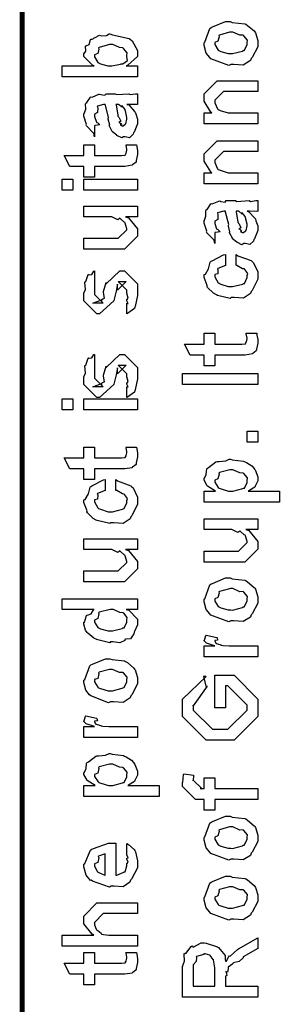
# Model space of a CAD drawing. Extents: x 0.3 to 8, y 0.4 to 11.6.
# Drawn here: x 0.3 to 0.5, y 5.3 to 5.9 of the extents above; entities that cross this region are included whole.
import ezdxf

# ---------------------------------------------------------------- set-up
doc = ezdxf.new("R2010")
doc.units = 0
doc.layers.get('0').update_dxf_attribs({"linetype": 'CONTINUOUS'})

msp = doc.modelspace()

# ---------------------------------------------------------------- linework, layer by layer
at = {"color": 0, "const_width": 0.003333}
msp.add_lwpolyline([(0.314144, 11.3765), (0.314144, 0.594021)], dxfattribs=at)
at = {"color": 0}
for points in [[(0.449942, 5.89671), (0.448693, 5.89611), (0.437029, 5.9005), (0.436269, 5.90126), (0.436269, 5.90126), (0.433936, 5.90414), (0.432581, 5.90913), (0.432581, 5.91081), (0.433176, 5.91118), (0.436378, 5.92014), (0.437138, 5.92079), (0.438114, 5.92117), (0.446632, 5.92469), (0.449507, 5.92469), (0.450918, 5.9241), (0.459056, 5.92324), (0.459707, 5.92296), (0.460954, 5.92219), (0.465186, 5.91851), (0.465567, 5.91797), (0.466054, 5.91737), (0.467519, 5.91243), (0.467519, 5.91081), (0.467519, 5.90826), (0.463885, 5.90126), (0.463179, 5.90061), (0.462853, 5.89925), (0.458133, 5.89626), (0.451949, 5.89671), (0.449942, 5.89671)], [(0.389232, 5.89583), (0.389232, 5.88867), (0.340186, 5.88867), (0.340186, 5.89583), (0.361019, 5.89583), (0.359935, 5.89632), (0.354292, 5.90196), (0.354292, 5.90386), (0.3544, 5.90381), (0.355486, 5.90549), (0.355378, 5.90864), (0.355594, 5.90907), (0.355757, 5.90886), (0.35771, 5.90967), (0.358632, 5.91292), (0.359067, 5.91319), (0.359608, 5.91314), (0.363949, 5.91564), (0.364492, 5.91581), (0.365522, 5.91547), (0.369049, 5.91564), (0.370676, 5.91667), (0.371219, 5.91667), (0.37301, 5.91607), (0.38386, 5.91357), (0.384674, 5.91297), (0.385814, 5.91206), (0.389232, 5.90587), (0.389232, 5.90386), (0.389232, 5.90186), (0.383046, 5.89626), (0.381853, 5.89583), (0.389232, 5.89583)], [(0.449942, 5.90386), (0.451135, 5.90381), (0.457536, 5.90549), (0.457971, 5.90582), (0.458731, 5.90587), (0.460575, 5.90956), (0.460575, 5.91081), (0.460575, 5.91081), (0.460792, 5.91265), (0.458404, 5.91547), (0.457971, 5.91581), (0.457971, 5.91581), (0.4558, 5.91569), (0.451243, 5.91775), (0.449724, 5.91775), (0.449182, 5.91769), (0.442563, 5.9159), (0.442129, 5.91558), (0.4424, 5.91482), (0.441586, 5.91189), (0.439525, 5.91108), (0.439525, 5.91081), (0.439525, 5.90967), (0.441694, 5.90614), (0.442129, 5.90582), (0.443485, 5.90528), (0.448314, 5.90386), (0.449942, 5.90386)], [(0.371436, 5.89583), (0.372575, 5.89578), (0.378218, 5.89692), (0.378597, 5.89714), (0.379629, 5.89725), (0.382667, 5.89925), (0.382288, 5.90169), (0.382288, 5.90256), (0.382288, 5.90256), (0.382504, 5.9044), (0.380117, 5.90722), (0.379683, 5.90756), (0.379683, 5.90756), (0.377567, 5.90767), (0.373118, 5.90972), (0.371653, 5.90972), (0.371057, 5.90967), (0.364275, 5.90788), (0.36384, 5.90756), (0.364113, 5.90679), (0.363299, 5.90386), (0.361236, 5.90306), (0.361236, 5.90278), (0.361236, 5.90169), (0.363407, 5.89811), (0.36384, 5.89779), (0.365197, 5.89725), (0.369863, 5.89583), (0.371436, 5.89583)], [(0.467519, 5.85813), (0.432581, 5.85813), (0.432581, 5.86529), (0.437571, 5.86529), (0.436921, 5.86583), (0.432581, 5.87289), (0.432581, 5.87528), (0.432581, 5.87765), (0.441043, 5.88612), (0.446469, 5.88612), (0.467519, 5.88612), (0.467519, 5.87918), (0.447988, 5.87918), (0.445167, 5.87918), (0.439525, 5.87354), (0.439525, 5.8731), (0.439525, 5.87185), (0.441315, 5.86783), (0.441694, 5.86746), (0.443051, 5.86686), (0.448206, 5.86529), (0.449942, 5.86529), (0.467519, 5.86529), (0.467519, 5.85813)], [(0.382288, 5.87076), (0.383481, 5.87039), (0.387386, 5.86621), (0.387713, 5.86578), (0.388092, 5.86458), (0.389232, 5.86122), (0.389232, 5.86014), (0.389232, 5.85818), (0.387061, 5.85275), (0.386628, 5.85232), (0.386464, 5.8514), (0.384024, 5.84912), (0.381093, 5.84972), (0.380117, 5.84972), (0.380117, 5.84972), (0.378978, 5.84901), (0.376101, 5.85042), (0.375776, 5.85058), (0.375776, 5.85058), (0.375722, 5.85075), (0.372901, 5.85292), (0.372739, 5.85319), (0.372739, 5.85319), (0.370893, 5.85672), (0.370785, 5.8571), (0.371111, 5.85732), (0.370189, 5.86111), (0.370135, 5.86165), (0.370406, 5.86225), (0.368344, 5.87022), (0.368181, 5.87076), (0.368181, 5.87076), (0.367367, 5.87076), (0.367096, 5.87076), (0.367096, 5.87076), (0.363136, 5.86968), (0.362972, 5.86947), (0.363353, 5.86865), (0.36319, 5.8655), (0.361236, 5.86436), (0.361236, 5.86404), (0.361236, 5.86285), (0.362485, 5.85932), (0.362756, 5.85906), (0.363299, 5.85883), (0.364708, 5.85742), (0.361725, 5.85699), (0.361236, 5.85688), (0.361236, 5.84972), (0.361236, 5.84972), (0.360803, 5.85206), (0.360368, 5.85232), (0.360368, 5.85232), (0.356028, 5.85678), (0.355811, 5.85732), (0.356028, 5.85781), (0.354292, 5.86312), (0.354292, 5.8649), (0.354564, 5.8649), (0.355486, 5.86762), (0.355378, 5.87121), (0.355594, 5.87164), (0.3563, 5.87201), (0.358686, 5.87554), (0.359067, 5.87576), (0.359608, 5.87554), (0.363949, 5.87739), (0.364492, 5.8775), (0.365251, 5.87711), (0.367964, 5.87679), (0.368778, 5.87771), (0.369049, 5.87771), (0.374692, 5.87771), (0.375722, 5.87711), (0.383589, 5.87771), (0.383589, 5.87771), (0.384511, 5.87711), (0.388037, 5.87771), (0.389232, 5.87771), (0.389232, 5.87076), (0.388689, 5.87071), (0.38386, 5.87076), (0.382288, 5.87076)], [(0.375125, 5.87076), (0.375289, 5.87028), (0.376319, 5.86399), (0.376428, 5.86317), (0.377079, 5.86257), (0.378272, 5.85992), (0.377025, 5.85926), (0.377079, 5.85926), (0.377567, 5.85906), (0.378924, 5.85792), (0.377947, 5.85753), (0.377947, 5.85753), (0.378326, 5.85742), (0.37914, 5.85688), (0.379465, 5.85688), (0.3799, 5.85688), (0.381256, 5.85796), (0.381419, 5.85818), (0.38169, 5.85818), (0.382288, 5.86128), (0.382288, 5.86231), (0.382288, 5.86231), (0.381365, 5.86654), (0.381201, 5.86686), (0.381201, 5.86686), (0.381093, 5.8674), (0.379194, 5.86974), (0.379032, 5.8699), (0.37914, 5.86968), (0.37914, 5.86887), (0.376915, 5.87076), (0.376211, 5.87076), (0.375125, 5.87076)], [(0.467519, 5.81917), (0.432581, 5.81917), (0.432581, 5.82633), (0.437571, 5.82633), (0.436921, 5.82688), (0.432581, 5.83393), (0.432581, 5.83632), (0.432581, 5.83871), (0.441043, 5.84717), (0.446469, 5.84717), (0.467519, 5.84717), (0.467519, 5.84022), (0.447988, 5.84022), (0.445167, 5.84022), (0.439525, 5.83458), (0.439525, 5.83415), (0.439525, 5.8329), (0.441315, 5.82889), (0.441694, 5.8285), (0.443051, 5.8279), (0.448206, 5.82633), (0.449942, 5.82633), (0.467519, 5.82633), (0.467519, 5.81917)], [(0.381636, 5.84457), (0.388581, 5.84457), (0.388743, 5.84347), (0.389232, 5.84056), (0.389232, 5.83957), (0.389232, 5.83817), (0.388472, 5.83425), (0.388364, 5.83393), (0.38831, 5.83322), (0.385976, 5.83143), (0.38576, 5.83132), (0.38576, 5.83117), (0.381039, 5.83046), (0.379465, 5.83046), (0.361236, 5.83046), (0.361236, 5.82351), (0.354292, 5.82351), (0.354292, 5.83046), (0.345178, 5.83046), (0.341489, 5.83762), (0.354292, 5.83762), (0.354292, 5.84457), (0.361236, 5.84457), (0.361236, 5.83762), (0.378164, 5.83762), (0.378815, 5.83757), (0.380876, 5.83778), (0.380985, 5.83783), (0.381201, 5.83783), (0.381744, 5.83897), (0.381853, 5.83914), (0.381961, 5.83914), (0.382288, 5.84093), (0.382288, 5.84153), (0.382288, 5.84153), (0.381744, 5.84424), (0.381636, 5.84457)], [(0.347131, 5.81494), (0.340186, 5.81494), (0.340186, 5.8221), (0.347131, 5.8221), (0.347131, 5.81494)], [(0.389232, 5.81494), (0.354292, 5.81494), (0.354292, 5.8221), (0.389232, 5.8221), (0.389232, 5.81494)], [(0.460575, 5.80126), (0.461768, 5.80089), (0.465675, 5.79671), (0.466, 5.79628), (0.466379, 5.79508), (0.467519, 5.79172), (0.467519, 5.79064), (0.467519, 5.78868), (0.465349, 5.78326), (0.464915, 5.78282), (0.464753, 5.7819), (0.462311, 5.77962), (0.459381, 5.78022), (0.458404, 5.78022), (0.458404, 5.78022), (0.457265, 5.77951), (0.45439, 5.78093), (0.454064, 5.78108), (0.454064, 5.78108), (0.45401, 5.78125), (0.451189, 5.78342), (0.451026, 5.78369), (0.451026, 5.78369), (0.449182, 5.78722), (0.449074, 5.7876), (0.449399, 5.78782), (0.448476, 5.79161), (0.448422, 5.79215), (0.448693, 5.79275), (0.446632, 5.80072), (0.446469, 5.80126), (0.446469, 5.80126), (0.445656, 5.80126), (0.445383, 5.80126), (0.445383, 5.80126), (0.441424, 5.80018), (0.441261, 5.79997), (0.44164, 5.79915), (0.441478, 5.79601), (0.439525, 5.79486), (0.439525, 5.79454), (0.439525, 5.79335), (0.440772, 5.78982), (0.441043, 5.78956), (0.441586, 5.78933), (0.442997, 5.78792), (0.440013, 5.78749), (0.439525, 5.78738), (0.439525, 5.78022), (0.439525, 5.78022), (0.43909, 5.78256), (0.438657, 5.78282), (0.438657, 5.78282), (0.434317, 5.78728), (0.434099, 5.78782), (0.434317, 5.78831), (0.432581, 5.79362), (0.432581, 5.79542), (0.432851, 5.79542), (0.433774, 5.79812), (0.433665, 5.80171), (0.433882, 5.80214), (0.434588, 5.80251), (0.436975, 5.80604), (0.437354, 5.80626), (0.437897, 5.80604), (0.442238, 5.80789), (0.442779, 5.808), (0.443539, 5.80761), (0.446251, 5.80729), (0.447065, 5.80821), (0.447338, 5.80821), (0.452979, 5.80821), (0.45401, 5.80761), (0.461876, 5.80821), (0.461876, 5.80821), (0.462799, 5.80761), (0.466325, 5.80821), (0.467519, 5.80821), (0.467519, 5.80126), (0.466976, 5.80122), (0.462149, 5.80126), (0.460575, 5.80126)], [(0.389232, 5.79758), (0.381419, 5.79758), (0.383372, 5.79693), (0.389232, 5.78993), (0.389232, 5.7876), (0.389232, 5.785), (0.380768, 5.77653), (0.375343, 5.77653), (0.354292, 5.77653), (0.354292, 5.78369), (0.371871, 5.78369), (0.376644, 5.78369), (0.382288, 5.78911), (0.382288, 5.78976), (0.382288, 5.78976), (0.381201, 5.79357), (0.380985, 5.79389), (0.380985, 5.79389), (0.380497, 5.79422), (0.377838, 5.79656), (0.377513, 5.79671), (0.377513, 5.79665), (0.376319, 5.79568), (0.372467, 5.79758), (0.371219, 5.79758), (0.354292, 5.79758), (0.354292, 5.80453), (0.389232, 5.80453), (0.389232, 5.79758)], [(0.453414, 5.80126), (0.453576, 5.80078), (0.454607, 5.79449), (0.454715, 5.79368), (0.455367, 5.79308), (0.45656, 5.79042), (0.455313, 5.78976), (0.455367, 5.78976), (0.455854, 5.78956), (0.457211, 5.78842), (0.456235, 5.78803), (0.456235, 5.78803), (0.456614, 5.78792), (0.457428, 5.78738), (0.457754, 5.78738), (0.458187, 5.78738), (0.459544, 5.78847), (0.459707, 5.78868), (0.459978, 5.78868), (0.460575, 5.79178), (0.460575, 5.79281), (0.460575, 5.79281), (0.459653, 5.79704), (0.45949, 5.79736), (0.45949, 5.79736), (0.459381, 5.7979), (0.457482, 5.80024), (0.457319, 5.8004), (0.457428, 5.80018), (0.457428, 5.79937), (0.455204, 5.80126), (0.454499, 5.80126), (0.453414, 5.80126)], [(0.453414, 5.76622), (0.453414, 5.77317), (0.454553, 5.7724), (0.463179, 5.76921), (0.463831, 5.76861), (0.464753, 5.76779), (0.467519, 5.76188), (0.467519, 5.75993), (0.467519, 5.75722), (0.463885, 5.74972), (0.463179, 5.74908), (0.462853, 5.74772), (0.458187, 5.74474), (0.452165, 5.74517), (0.450158, 5.74517), (0.449507, 5.74457), (0.441261, 5.74658), (0.44061, 5.7469), (0.44061, 5.7469), (0.438657, 5.74799), (0.434858, 5.75168), (0.434533, 5.75233), (0.434642, 5.75293), (0.432581, 5.75831), (0.432581, 5.76014), (0.433449, 5.76031), (0.43551, 5.76389), (0.436649, 5.76824), (0.437138, 5.76882), (0.437789, 5.76915), (0.445329, 5.773), (0.446469, 5.77317), (0.446469, 5.76622), (0.446469, 5.76606), (0.441532, 5.76411), (0.441261, 5.76383), (0.441586, 5.76318), (0.441478, 5.76058), (0.439525, 5.7601), (0.439525, 5.75993), (0.439525, 5.75874), (0.441694, 5.75483), (0.442129, 5.7545), (0.443485, 5.7539), (0.448314, 5.75233), (0.449942, 5.75233), (0.451189, 5.75228), (0.457754, 5.75396), (0.458187, 5.75429), (0.458893, 5.75435), (0.460575, 5.75819), (0.460575, 5.7595), (0.460575, 5.7595), (0.461008, 5.7609), (0.45911, 5.76351), (0.458839, 5.76383), (0.458839, 5.76383), (0.457699, 5.76389), (0.45401, 5.76611), (0.453414, 5.76622)], [(0.382288, 5.73454), (0.382288, 5.74149), (0.382396, 5.74132), (0.383156, 5.74132), (0.382288, 5.74306), (0.382288, 5.74365), (0.382288, 5.74365), (0.383156, 5.74479), (0.382288, 5.74799), (0.382288, 5.74908), (0.382288, 5.74994), (0.376644, 5.75558), (0.378815, 5.75558), (0.381853, 5.75558), (0.376211, 5.74994), (0.376211, 5.75385), (0.375343, 5.74929), (0.373824, 5.74322), (0.373824, 5.743), (0.364492, 5.73454), (0.362756, 5.73454), (0.354292, 5.743), (0.354292, 5.74799), (0.354292, 5.74799), (0.355378, 5.75032), (0.354997, 5.75504), (0.35516, 5.75558), (0.355594, 5.75553), (0.35706, 5.7601), (0.357331, 5.76036), (0.357547, 5.76004), (0.359554, 5.76025), (0.360803, 5.76243), (0.361236, 5.76253), (0.361236, 5.75558), (0.361236, 5.75504), (0.361236, 5.75379), (0.361236, 5.75342), (0.361236, 5.75271), (0.361236, 5.74962), (0.361236, 5.74864), (0.361236, 5.74713), (0.366879, 5.74149), (0.364058, 5.74149), (0.360151, 5.74149), (0.365794, 5.74365), (0.365794, 5.74278), (0.366228, 5.74431), (0.36639, 5.74414), (0.367693, 5.74468), (0.366987, 5.74843), (0.367096, 5.74908), (0.368832, 5.75493), (0.368832, 5.75407), (0.377729, 5.76253), (0.378164, 5.76253), (0.380768, 5.76253), (0.389232, 5.75407), (0.389232, 5.74908), (0.389232, 5.74653), (0.387767, 5.73942), (0.387496, 5.73888), (0.387332, 5.73796), (0.382829, 5.73469), (0.382288, 5.73454)], [(0.459924, 5.7219), (0.466868, 5.7219), (0.467031, 5.72081), (0.467519, 5.71789), (0.467519, 5.7169), (0.467519, 5.7155), (0.46676, 5.71158), (0.466651, 5.71126), (0.466597, 5.71056), (0.464264, 5.70876), (0.464047, 5.70865), (0.464047, 5.7085), (0.459326, 5.70779), (0.457754, 5.70779), (0.439525, 5.70779), (0.439525, 5.70085), (0.432581, 5.70085), (0.432581, 5.70779), (0.423465, 5.70779), (0.419776, 5.71496), (0.432581, 5.71496), (0.432581, 5.7219), (0.439525, 5.7219), (0.439525, 5.71496), (0.456451, 5.71496), (0.457103, 5.7149), (0.459164, 5.71511), (0.459272, 5.71517), (0.45949, 5.71517), (0.460032, 5.71631), (0.46014, 5.71647), (0.460249, 5.71647), (0.460575, 5.71826), (0.460575, 5.71886), (0.460575, 5.71886), (0.460032, 5.72157), (0.459924, 5.7219)], [(0.382288, 5.68024), (0.382288, 5.68718), (0.382396, 5.68701), (0.383156, 5.68701), (0.382288, 5.68875), (0.382288, 5.68935), (0.382288, 5.68935), (0.383156, 5.69049), (0.382288, 5.69368), (0.382288, 5.69476), (0.382288, 5.69564), (0.376644, 5.70128), (0.378815, 5.70128), (0.381853, 5.70128), (0.376211, 5.69564), (0.376211, 5.69954), (0.375343, 5.69499), (0.373824, 5.68892), (0.373824, 5.68869), (0.364492, 5.68024), (0.362756, 5.68024), (0.354292, 5.68869), (0.354292, 5.69368), (0.354292, 5.69368), (0.355378, 5.69601), (0.354997, 5.70074), (0.35516, 5.70128), (0.355594, 5.70122), (0.35706, 5.70578), (0.357331, 5.70606), (0.357547, 5.70574), (0.359554, 5.70594), (0.360803, 5.70811), (0.361236, 5.70822), (0.361236, 5.70128), (0.361236, 5.70074), (0.361236, 5.69949), (0.361236, 5.69911), (0.361236, 5.6984), (0.361236, 5.69532), (0.361236, 5.69433), (0.361236, 5.69282), (0.366879, 5.68718), (0.364058, 5.68718), (0.360151, 5.68718), (0.365794, 5.68935), (0.365794, 5.68847), (0.366228, 5.69), (0.36639, 5.68983), (0.367693, 5.69038), (0.366987, 5.69412), (0.367096, 5.69476), (0.368832, 5.70063), (0.368832, 5.69976), (0.377729, 5.70822), (0.378164, 5.70822), (0.380768, 5.70822), (0.389232, 5.69976), (0.389232, 5.69476), (0.389232, 5.69222), (0.387767, 5.68511), (0.387496, 5.68457), (0.387332, 5.68365), (0.382829, 5.68039), (0.382288, 5.68024)], [(0.467519, 5.68869), (0.418474, 5.68869), (0.418474, 5.69586), (0.467519, 5.69586), (0.467519, 5.68869)], [(0.347131, 5.67219), (0.340186, 5.67219), (0.340186, 5.67936), (0.347131, 5.67936), (0.347131, 5.67219)], [(0.389232, 5.67219), (0.354292, 5.67219), (0.354292, 5.67936), (0.389232, 5.67936), (0.389232, 5.67219)], [(0.467519, 5.6511), (0.460575, 5.6511), (0.460575, 5.65826), (0.467519, 5.65826), (0.467519, 5.6511)], [(0.381636, 5.64789), (0.388581, 5.64789), (0.388743, 5.64681), (0.389232, 5.64388), (0.389232, 5.6429), (0.389232, 5.6415), (0.388472, 5.63758), (0.388364, 5.63726), (0.38831, 5.63656), (0.385976, 5.63476), (0.38576, 5.63465), (0.38576, 5.6345), (0.381039, 5.63379), (0.379465, 5.63379), (0.361236, 5.63379), (0.361236, 5.62685), (0.354292, 5.62685), (0.354292, 5.63379), (0.345178, 5.63379), (0.341489, 5.64094), (0.354292, 5.64094), (0.354292, 5.64789), (0.361236, 5.64789), (0.361236, 5.64094), (0.378164, 5.64094), (0.378815, 5.6409), (0.380876, 5.64111), (0.380985, 5.64117), (0.381201, 5.64117), (0.381744, 5.64231), (0.381853, 5.64247), (0.381961, 5.64247), (0.382288, 5.64426), (0.382288, 5.64486), (0.382288, 5.64486), (0.381744, 5.64757), (0.381636, 5.64789)], [(0.481625, 5.61214), (0.432581, 5.61214), (0.432581, 5.61931), (0.439958, 5.61931), (0.439958, 5.61931), (0.434804, 5.62244), (0.434533, 5.62278), (0.434642, 5.62283), (0.432581, 5.62651), (0.432581, 5.62776), (0.432797, 5.62771), (0.43399, 5.6301), (0.434371, 5.63379), (0.43475, 5.63428), (0.43551, 5.63465), (0.440338, 5.6384), (0.441043, 5.63861), (0.4424, 5.63846), (0.44674, 5.63906), (0.448964, 5.64014), (0.449724, 5.64014), (0.450918, 5.63954), (0.45835, 5.63867), (0.459056, 5.6384), (0.460249, 5.63781), (0.463721, 5.63574), (0.464969, 5.63417), (0.465349, 5.63363), (0.465892, 5.63303), (0.467519, 5.62858), (0.467519, 5.62711), (0.467519, 5.62597), (0.466054, 5.62289), (0.465783, 5.62256), (0.465567, 5.6219), (0.46166, 5.61951), (0.461226, 5.61931), (0.481625, 5.61931), (0.481625, 5.61214)], [(0.450158, 5.61931), (0.451351, 5.61925), (0.457754, 5.62093), (0.458187, 5.62125), (0.458893, 5.62131), (0.460575, 5.62483), (0.460575, 5.62603), (0.460575, 5.62603), (0.460792, 5.62788), (0.458404, 5.63069), (0.457971, 5.63103), (0.457971, 5.63103), (0.455854, 5.63113), (0.451406, 5.63319), (0.449942, 5.63319), (0.449344, 5.63314), (0.442563, 5.63135), (0.442129, 5.63103), (0.4424, 5.63026), (0.441586, 5.62733), (0.439525, 5.62651), (0.439525, 5.62625), (0.439525, 5.62517), (0.441857, 5.62158), (0.442346, 5.62125), (0.443701, 5.62071), (0.448531, 5.61931), (0.450158, 5.61931)], [(0.375125, 5.61979), (0.375125, 5.62674), (0.376265, 5.62597), (0.384892, 5.62278), (0.385542, 5.62218), (0.386464, 5.62136), (0.389232, 5.61546), (0.389232, 5.6135), (0.389232, 5.61079), (0.385596, 5.60331), (0.384892, 5.60265), (0.384565, 5.60129), (0.3799, 5.59831), (0.373878, 5.59874), (0.371871, 5.59874), (0.371219, 5.59814), (0.362972, 5.60015), (0.362322, 5.60047), (0.362322, 5.60047), (0.360368, 5.60157), (0.356571, 5.60525), (0.356246, 5.6059), (0.356354, 5.6065), (0.354292, 5.61187), (0.354292, 5.61372), (0.35516, 5.61388), (0.357222, 5.61746), (0.358361, 5.62181), (0.35885, 5.6224), (0.3595, 5.62272), (0.367042, 5.62657), (0.368181, 5.62674), (0.368181, 5.61979), (0.368181, 5.61963), (0.363244, 5.61768), (0.362972, 5.6174), (0.363299, 5.61675), (0.36319, 5.61415), (0.361236, 5.61367), (0.361236, 5.6135), (0.361236, 5.61231), (0.363407, 5.6084), (0.36384, 5.60807), (0.365197, 5.60747), (0.370025, 5.6059), (0.371653, 5.6059), (0.372901, 5.60585), (0.379465, 5.60753), (0.3799, 5.60786), (0.380606, 5.60792), (0.382288, 5.61176), (0.382288, 5.61307), (0.382288, 5.61307), (0.382721, 5.61447), (0.380822, 5.61708), (0.380551, 5.6174), (0.380551, 5.6174), (0.379411, 5.61746), (0.375722, 5.61968), (0.375125, 5.61979)], [(0.467519, 5.59424), (0.459707, 5.59424), (0.46166, 5.59358), (0.467519, 5.58658), (0.467519, 5.58425), (0.467519, 5.58165), (0.459056, 5.57319), (0.453631, 5.57319), (0.432581, 5.57319), (0.432581, 5.58035), (0.450158, 5.58035), (0.454932, 5.58035), (0.460575, 5.58578), (0.460575, 5.58643), (0.460575, 5.58643), (0.45949, 5.59022), (0.459272, 5.59056), (0.459272, 5.59056), (0.458785, 5.59088), (0.456126, 5.59321), (0.4558, 5.59337), (0.4558, 5.59332), (0.454607, 5.59233), (0.450754, 5.59424), (0.449507, 5.59424), (0.432581, 5.59424), (0.432581, 5.60118), (0.467519, 5.60118), (0.467519, 5.59424)], [(0.389232, 5.58128), (0.381419, 5.58128), (0.383372, 5.58062), (0.389232, 5.57362), (0.389232, 5.57129), (0.389232, 5.56868), (0.380768, 5.56022), (0.375343, 5.56022), (0.354292, 5.56022), (0.354292, 5.56739), (0.371871, 5.56739), (0.376644, 5.56739), (0.382288, 5.57281), (0.382288, 5.57346), (0.382288, 5.57346), (0.381201, 5.57726), (0.380985, 5.57758), (0.380985, 5.57758), (0.380497, 5.5779), (0.377838, 5.58024), (0.377513, 5.5804), (0.377513, 5.58035), (0.376319, 5.57937), (0.372467, 5.58128), (0.371219, 5.58128), (0.354292, 5.58128), (0.354292, 5.58822), (0.389232, 5.58822), (0.389232, 5.58128)], [(0.449942, 5.53483), (0.448693, 5.53424), (0.437029, 5.53863), (0.436269, 5.53939), (0.436269, 5.53939), (0.433936, 5.54226), (0.432581, 5.54725), (0.432581, 5.54893), (0.433176, 5.54932), (0.436378, 5.55826), (0.437138, 5.55892), (0.438114, 5.55931), (0.446632, 5.56282), (0.449507, 5.56282), (0.450918, 5.56222), (0.459056, 5.56136), (0.459707, 5.56108), (0.460954, 5.56033), (0.465186, 5.55664), (0.465567, 5.5561), (0.466054, 5.5555), (0.467519, 5.55057), (0.467519, 5.54893), (0.467519, 5.54639), (0.463885, 5.53939), (0.463179, 5.53874), (0.462853, 5.53738), (0.458133, 5.5344), (0.451949, 5.53483), (0.449942, 5.53483)], [(0.449942, 5.54199), (0.451135, 5.54194), (0.457536, 5.54362), (0.457971, 5.54394), (0.458731, 5.544), (0.460575, 5.54769), (0.460575, 5.54893), (0.460575, 5.54893), (0.460792, 5.55078), (0.458404, 5.5536), (0.457971, 5.55393), (0.457971, 5.55393), (0.4558, 5.55382), (0.451243, 5.55588), (0.449724, 5.55588), (0.449182, 5.55583), (0.442563, 5.55404), (0.442129, 5.55371), (0.4424, 5.55296), (0.441586, 5.55003), (0.439525, 5.54921), (0.439525, 5.54893), (0.439525, 5.54779), (0.441694, 5.54428), (0.442129, 5.54394), (0.443485, 5.5434), (0.448314, 5.54199), (0.449942, 5.54199)], [(0.389232, 5.54232), (0.381853, 5.54232), (0.383697, 5.54183), (0.389232, 5.53597), (0.389232, 5.53407), (0.389232, 5.53244), (0.387386, 5.52806), (0.387061, 5.52756), (0.386899, 5.52642), (0.384728, 5.52317), (0.381636, 5.52306), (0.380985, 5.52279), (0.380985, 5.52219), (0.377621, 5.52056), (0.373118, 5.52126), (0.371653, 5.52126), (0.371111, 5.52067), (0.363407, 5.52251), (0.362756, 5.52279), (0.362756, 5.52279), (0.360694, 5.5236), (0.356787, 5.52681), (0.356463, 5.52735), (0.356463, 5.52735), (0.355432, 5.52886), (0.354292, 5.53276), (0.354292, 5.53407), (0.354618, 5.53401), (0.355919, 5.53847), (0.356246, 5.53885), (0.356571, 5.53857), (0.358958, 5.53944), (0.360476, 5.5421), (0.361019, 5.54232), (0.340186, 5.54232), (0.340186, 5.54926), (0.389232, 5.54926), (0.389232, 5.54232)], [(0.371653, 5.52843), (0.372847, 5.52838), (0.379249, 5.53006), (0.379683, 5.53039), (0.380442, 5.53049), (0.382288, 5.53413), (0.382288, 5.53538), (0.382288, 5.53538), (0.382558, 5.53706), (0.380279, 5.53982), (0.3799, 5.54015), (0.3799, 5.54015), (0.377783, 5.54025), (0.373497, 5.54232), (0.372088, 5.54232), (0.371382, 5.54226), (0.364275, 5.54047), (0.36384, 5.54015), (0.364113, 5.53939), (0.363299, 5.5364), (0.361236, 5.53543), (0.361236, 5.53515), (0.361236, 5.53407), (0.363407, 5.53071), (0.36384, 5.53039), (0.365197, 5.52983), (0.370025, 5.52843), (0.371653, 5.52843)], [(0.467519, 5.5115), (0.432581, 5.5115), (0.432581, 5.51867), (0.439525, 5.51867), (0.438819, 5.51882), (0.434099, 5.52046), (0.433882, 5.52061), (0.433882, 5.52061), (0.432581, 5.52192), (0.432581, 5.52235), (0.432797, 5.52229), (0.433665, 5.52533), (0.433882, 5.52561), (0.440826, 5.52408), (0.441097, 5.52382), (0.441424, 5.52229), (0.439525, 5.52214), (0.439525, 5.52214), (0.439525, 5.52165), (0.440393, 5.52029), (0.44061, 5.52018), (0.441315, 5.52001), (0.443539, 5.51932), (0.443593, 5.5191), (0.443647, 5.5191), (0.44495, 5.51893), (0.448856, 5.51867), (0.450158, 5.51867), (0.467519, 5.51867), (0.467519, 5.5115)], [(0.371653, 5.48232), (0.370406, 5.48172), (0.35874, 5.48611), (0.357982, 5.48687), (0.357982, 5.48687), (0.355649, 5.48975), (0.354292, 5.49474), (0.354292, 5.49642), (0.354889, 5.49681), (0.35809, 5.50575), (0.35885, 5.5064), (0.359826, 5.50678), (0.368344, 5.51031), (0.371219, 5.51031), (0.372629, 5.50971), (0.380768, 5.50885), (0.381419, 5.50857), (0.382667, 5.50782), (0.386899, 5.50413), (0.387278, 5.50358), (0.387767, 5.50299), (0.389232, 5.49804), (0.389232, 5.49642), (0.389232, 5.49387), (0.385596, 5.48687), (0.384892, 5.48622), (0.384565, 5.48486), (0.379846, 5.48188), (0.373661, 5.48232), (0.371653, 5.48232)], [(0.371653, 5.48947), (0.372847, 5.48942), (0.379249, 5.4911), (0.379683, 5.49143), (0.380442, 5.49149), (0.382288, 5.49517), (0.382288, 5.49642), (0.382288, 5.49642), (0.382504, 5.49826), (0.380117, 5.50108), (0.379683, 5.50142), (0.379683, 5.50142), (0.377513, 5.50131), (0.372956, 5.50336), (0.371436, 5.50336), (0.370893, 5.50331), (0.364275, 5.50151), (0.36384, 5.50119), (0.364113, 5.50043), (0.363299, 5.4975), (0.361236, 5.49669), (0.361236, 5.49642), (0.361236, 5.49528), (0.363407, 5.49175), (0.36384, 5.49143), (0.365197, 5.49089), (0.370025, 5.48947), (0.371653, 5.48947)], [(0.446469, 5.47846), (0.439525, 5.47846), (0.439525, 5.49951), (0.452111, 5.49951), (0.467519, 5.4841), (0.467519, 5.48063), (0.467519, 5.47282), (0.452111, 5.45742), (0.443214, 5.45742), (0.433882, 5.45742), (0.418474, 5.47282), (0.418474, 5.48019), (0.418474, 5.48389), (0.433882, 5.49864), (0.432146, 5.49864), (0.433665, 5.49235), (0.434533, 5.49235), (0.425418, 5.47976), (0.425418, 5.47999), (0.425418, 5.47694), (0.438006, 5.46457), (0.442997, 5.46457), (0.447988, 5.46457), (0.460575, 5.47694), (0.460575, 5.48019), (0.460575, 5.47999), (0.447988, 5.49257), (0.446469, 5.49257), (0.446469, 5.47846)], [(0.389232, 5.45904), (0.354292, 5.45904), (0.354292, 5.46619), (0.361236, 5.46619), (0.360532, 5.46636), (0.355811, 5.46799), (0.355594, 5.46815), (0.355594, 5.46815), (0.354292, 5.46946), (0.354292, 5.46989), (0.35451, 5.46983), (0.355378, 5.47288), (0.355594, 5.47314), (0.362539, 5.47163), (0.36281, 5.47136), (0.363136, 5.46983), (0.361236, 5.46967), (0.361236, 5.46967), (0.361236, 5.46918), (0.362104, 5.46783), (0.362322, 5.46772), (0.363026, 5.46756), (0.365251, 5.46685), (0.365306, 5.46664), (0.36536, 5.46664), (0.366663, 5.46647), (0.370568, 5.46619), (0.371871, 5.46619), (0.389232, 5.46619), (0.389232, 5.45904)], [(0.403338, 5.42074), (0.354292, 5.42074), (0.354292, 5.4279), (0.361671, 5.4279), (0.361671, 5.4279), (0.356517, 5.43104), (0.356246, 5.43137), (0.356354, 5.43143), (0.354292, 5.43511), (0.354292, 5.43636), (0.35451, 5.43631), (0.355703, 5.43869), (0.356082, 5.44239), (0.356463, 5.44287), (0.357222, 5.44325), (0.36205, 5.447), (0.362756, 5.44721), (0.364113, 5.44706), (0.368453, 5.44764), (0.370676, 5.44874), (0.371436, 5.44874), (0.372629, 5.44814), (0.380063, 5.44726), (0.380768, 5.447), (0.381961, 5.4464), (0.385433, 5.44433), (0.386682, 5.44276), (0.387061, 5.44222), (0.387604, 5.44162), (0.389232, 5.43718), (0.389232, 5.43571), (0.389232, 5.43457), (0.387767, 5.43147), (0.387496, 5.43115), (0.387278, 5.4305), (0.383372, 5.42811), (0.382938, 5.4279), (0.403338, 5.4279), (0.403338, 5.42074)], [(0.371871, 5.4279), (0.373064, 5.42785), (0.379465, 5.42953), (0.3799, 5.42985), (0.380606, 5.4299), (0.382288, 5.43343), (0.382288, 5.43463), (0.382288, 5.43463), (0.382504, 5.43647), (0.380117, 5.43929), (0.379683, 5.43961), (0.379683, 5.43961), (0.377567, 5.43972), (0.373118, 5.44179), (0.371653, 5.44179), (0.371057, 5.44174), (0.364275, 5.43994), (0.36384, 5.43961), (0.364113, 5.43886), (0.363299, 5.43593), (0.361236, 5.43511), (0.361236, 5.43485), (0.361236, 5.43375), (0.363569, 5.43018), (0.364058, 5.42985), (0.365414, 5.42931), (0.370243, 5.4279), (0.371871, 5.4279)], [(0.467519, 5.41883), (0.439525, 5.41883), (0.439525, 5.41189), (0.432581, 5.41189), (0.432581, 5.41883), (0.42889, 5.41883), (0.426938, 5.41883), (0.418474, 5.42731), (0.418474, 5.4299), (0.4188, 5.4299), (0.419179, 5.435), (0.419342, 5.43554), (0.425636, 5.43468), (0.425636, 5.43375), (0.425418, 5.43164), (0.425418, 5.43099), (0.425418, 5.43143), (0.431061, 5.426), (0.429976, 5.426), (0.432581, 5.426), (0.432581, 5.43294), (0.439525, 5.43294), (0.439525, 5.426), (0.467519, 5.426), (0.467519, 5.41883)], [(0.449942, 5.37989), (0.448693, 5.37929), (0.437029, 5.38368), (0.436269, 5.38444), (0.436269, 5.38444), (0.433936, 5.38732), (0.432581, 5.39231), (0.432581, 5.39399), (0.433176, 5.39437), (0.436378, 5.40332), (0.437138, 5.40397), (0.438114, 5.40435), (0.446632, 5.40788), (0.449507, 5.40788), (0.450918, 5.40728), (0.459056, 5.40642), (0.459707, 5.40614), (0.460954, 5.40539), (0.465186, 5.40169), (0.465567, 5.40115), (0.466054, 5.40056), (0.467519, 5.39561), (0.467519, 5.39399), (0.467519, 5.39144), (0.463885, 5.38444), (0.463179, 5.38379), (0.462853, 5.38243), (0.458133, 5.37944), (0.451949, 5.37989), (0.449942, 5.37989)], [(0.449942, 5.38704), (0.451135, 5.38699), (0.457536, 5.38867), (0.457971, 5.389), (0.458731, 5.38906), (0.460575, 5.39274), (0.460575, 5.39399), (0.460575, 5.39399), (0.460792, 5.39583), (0.458404, 5.39865), (0.457971, 5.39899), (0.457971, 5.39899), (0.4558, 5.39887), (0.451243, 5.40093), (0.449724, 5.40093), (0.449182, 5.40088), (0.442563, 5.39908), (0.442129, 5.39876), (0.4424, 5.398), (0.441586, 5.39507), (0.439525, 5.39426), (0.439525, 5.39399), (0.439525, 5.39285), (0.441694, 5.38932), (0.442129, 5.389), (0.443485, 5.38846), (0.448314, 5.38704), (0.449942, 5.38704)], [(0.382288, 5.38346), (0.382288, 5.39019), (0.383372, 5.38943), (0.387169, 5.38618), (0.387496, 5.38564), (0.387929, 5.38482), (0.389232, 5.3789), (0.389232, 5.37696), (0.389232, 5.37429), (0.385433, 5.36697), (0.384674, 5.36632), (0.384349, 5.36501), (0.379792, 5.36199), (0.373986, 5.36242), (0.372088, 5.36242), (0.370949, 5.36182), (0.359826, 5.36567), (0.359067, 5.36632), (0.358578, 5.36615), (0.355757, 5.36957), (0.354292, 5.37494), (0.354292, 5.37674), (0.354889, 5.37706), (0.358632, 5.38585), (0.3595, 5.3865), (0.360476, 5.38688), (0.370297, 5.3904), (0.373607, 5.3904), (0.373607, 5.39031), (0.374746, 5.3904), (0.375125, 5.3904), (0.375125, 5.36957), (0.375722, 5.36957), (0.380225, 5.37142), (0.380551, 5.37175), (0.381147, 5.37181), (0.382288, 5.37565), (0.382288, 5.37696), (0.382342, 5.3769), (0.383156, 5.37799), (0.382288, 5.37993), (0.382288, 5.38064), (0.382342, 5.38053), (0.383156, 5.38075), (0.382288, 5.38276), (0.382288, 5.38346)], [(0.368181, 5.36957), (0.368181, 5.38346), (0.368181, 5.38346), (0.36384, 5.38194), (0.363624, 5.38172), (0.363949, 5.38092), (0.363299, 5.37788), (0.361236, 5.37685), (0.361236, 5.37651), (0.361236, 5.37543), (0.362864, 5.37207), (0.36319, 5.37175), (0.364113, 5.37136), (0.366933, 5.3699), (0.367856, 5.36957), (0.368181, 5.36957)], [(0.449942, 5.34093), (0.448693, 5.34033), (0.437029, 5.34472), (0.436269, 5.34549), (0.436269, 5.34549), (0.433936, 5.34836), (0.432581, 5.35335), (0.432581, 5.35504), (0.433176, 5.35542), (0.436378, 5.36436), (0.437138, 5.36501), (0.438114, 5.3654), (0.446632, 5.36893), (0.449507, 5.36893), (0.450918, 5.36833), (0.459056, 5.36746), (0.459707, 5.36719), (0.460954, 5.36643), (0.465186, 5.36274), (0.465567, 5.36219), (0.466054, 5.3616), (0.467519, 5.35667), (0.467519, 5.35504), (0.467519, 5.35249), (0.463885, 5.34549), (0.463179, 5.34483), (0.462853, 5.34347), (0.458133, 5.3405), (0.451949, 5.34093), (0.449942, 5.34093)], [(0.449942, 5.3481), (0.451135, 5.34804), (0.457536, 5.34972), (0.457971, 5.35004), (0.458731, 5.3501), (0.460575, 5.35379), (0.460575, 5.35504), (0.460575, 5.35504), (0.460792, 5.35688), (0.458404, 5.35969), (0.457971, 5.36003), (0.457971, 5.36003), (0.4558, 5.35992), (0.451243, 5.36199), (0.449724, 5.36199), (0.449182, 5.36193), (0.442563, 5.36014), (0.442129, 5.35981), (0.4424, 5.35906), (0.441586, 5.35612), (0.439525, 5.35531), (0.439525, 5.35504), (0.439525, 5.35389), (0.441694, 5.35037), (0.442129, 5.35004), (0.443485, 5.3495), (0.448314, 5.3481), (0.449942, 5.3481)], [(0.389232, 5.32346), (0.340186, 5.32346), (0.340186, 5.33062), (0.360803, 5.33062), (0.359772, 5.33122), (0.354292, 5.33789), (0.354292, 5.34017), (0.354292, 5.34299), (0.362756, 5.35146), (0.367531, 5.35146), (0.389232, 5.35146), (0.389232, 5.34451), (0.369049, 5.34451), (0.366879, 5.34451), (0.361236, 5.33886), (0.361236, 5.33822), (0.361236, 5.33718), (0.362322, 5.33442), (0.362539, 5.3341), (0.363353, 5.33365), (0.365631, 5.33192), (0.365849, 5.33128), (0.366011, 5.33128), (0.367096, 5.33106), (0.370514, 5.33062), (0.371653, 5.33062), (0.389232, 5.33062), (0.389232, 5.32346)], [(0.467519, 5.29031), (0.418474, 5.29031), (0.418474, 5.31028), (0.418582, 5.31022), (0.419776, 5.31353), (0.419722, 5.31825), (0.419993, 5.31874), (0.420699, 5.31858), (0.424171, 5.32319), (0.424768, 5.32351), (0.425418, 5.32281), (0.430789, 5.32547), (0.432581, 5.32547), (0.434044, 5.32542), (0.441261, 5.32292), (0.441911, 5.32243), (0.44316, 5.32129), (0.44636, 5.31733), (0.446306, 5.31446), (0.446469, 5.31353), (0.447174, 5.31364), (0.448639, 5.31679), (0.448856, 5.317), (0.449615, 5.31689), (0.454282, 5.32118), (0.454932, 5.32156), (0.467519, 5.32872), (0.467519, 5.32178), (0.457971, 5.31635), (0.458025, 5.31569), (0.455367, 5.31342), (0.451786, 5.3125), (0.45146, 5.31222), (0.451243, 5.31185), (0.448368, 5.30963), (0.448206, 5.3094), (0.448314, 5.30871), (0.447933, 5.30653), (0.446686, 5.30681), (0.446686, 5.30681), (0.446957, 5.30626), (0.447392, 5.30436), (0.446469, 5.30388), (0.446469, 5.30376), (0.446469, 5.29747), (0.467519, 5.29747), (0.467519, 5.29031)], [(0.381636, 5.31922), (0.388581, 5.31922), (0.388743, 5.31814), (0.389232, 5.31521), (0.389232, 5.31424), (0.389232, 5.31282), (0.388472, 5.30892), (0.388364, 5.3086), (0.38831, 5.30789), (0.385976, 5.3061), (0.38576, 5.30599), (0.38576, 5.30583), (0.381039, 5.30512), (0.379465, 5.30512), (0.361236, 5.30512), (0.361236, 5.29818), (0.354292, 5.29818), (0.354292, 5.30512), (0.345178, 5.30512), (0.341489, 5.31228), (0.354292, 5.31228), (0.354292, 5.31922), (0.361236, 5.31922), (0.361236, 5.31228), (0.378164, 5.31228), (0.378815, 5.31222), (0.380876, 5.31244), (0.380985, 5.3125), (0.381201, 5.3125), (0.381744, 5.31364), (0.381853, 5.31381), (0.381961, 5.31381), (0.382288, 5.3156), (0.382288, 5.31619), (0.382288, 5.31619), (0.381744, 5.3189), (0.381636, 5.31922)], [(0.439525, 5.29747), (0.439525, 5.30919), (0.439525, 5.30919), (0.438765, 5.31451), (0.438657, 5.31483), (0.438601, 5.31478), (0.436486, 5.31728), (0.436269, 5.31743), (0.436269, 5.31743), (0.433339, 5.31831), (0.432363, 5.31831), (0.432363, 5.31803), (0.427697, 5.31668), (0.427372, 5.31635), (0.427751, 5.31592), (0.427426, 5.31332), (0.425418, 5.31119), (0.425418, 5.31049), (0.425418, 5.29747), (0.439525, 5.29747)]]:
    msp.add_lwpolyline(points, close=True, dxfattribs=at)

doc.saveas('drawing.dxf')
